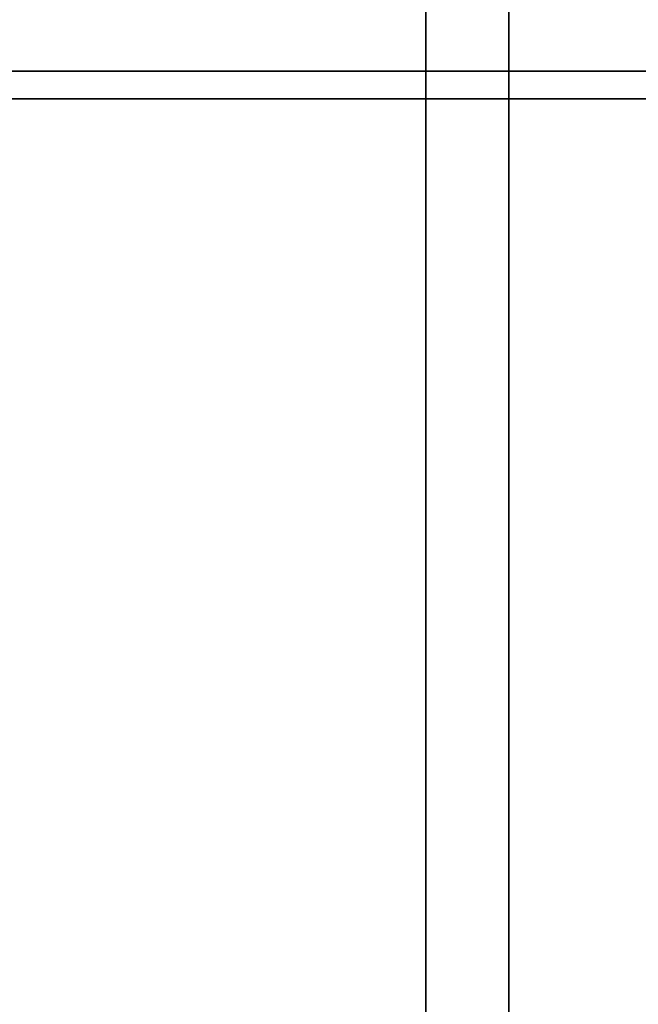
# Model space of a CAD drawing. Extents: x -74 to 74, y -22 to 22.
# Drawn here: x 6 to 9, y 13 to 17 of the extents above; entities that cross this region are included whole.
import ezdxf

# ---------------------------------------------------------------- set-up
doc = ezdxf.new("R2010")
doc.units = 0
for name, color, linetype in [('3D', 254, 'CONTINUOUS'), ('3D-COLDROLL', 252, 'CONTINUOUS'), ('3D-FLAT', 7, 'CONTINUOUS'), ('3D-NON', 43, 'CONTINUOUS')]:
    doc.layers.add(name, color=color, linetype=linetype)

msp = doc.modelspace()

# ---------------------------------------------------------------- linework, layer by layer
at = {"layer": '3D'}
msp.add_3dface([(11.5, 17.55, 42), (11.5, 16.55, 42.5), (-36.5, 16.55, 42.5), (-36.5, 17.55, 42)], dxfattribs=at)
at = {"layer": '3D-COLDROLL'}
for points in [[(11.4, 16.55, 38), (11.4, 16.55, 42.5), (-36.4, 16.55, 42.5), (-36.4, 16.55, 38)], [(11.4, 16.55, 42.5), (11.4, 16.45, 42.4), (-36.4, 16.45, 42.4), (-36.4, 16.55, 42.5)], [(11.4, 16.55, 38), (11.4, 16.45, 38), (-36.4, 16.45, 38), (-36.4, 16.55, 38)], [(11.4, 16.45, 38), (11.4, 16.45, 42.4), (-36.4, 16.45, 42.4), (-36.4, 16.45, 38)], [(11.4, 16.45, 38), (-36.4, 16.45, 38), (-36.4, 16.45, 39), (11.4, 16.45, 39)], [(11.4, 16.45, 39), (-36.4, 16.45, 39), (-36.4, -3.95, 39), (11.4, -3.95, 39)], [(11.4, 16.45, 38), (-36.4, 16.45, 38), (-36.4, -3.95, 38), (11.4, -3.95, 38)]]:
    msp.add_3dface(points, dxfattribs=at)
at = {"layer": '3D-FLAT'}
for points in [[(23, 22.45, 59), (-35, 22.45, 59), (-35, 4.55, 59), (23, 4.55, 59)], [(23, 22.45, 58.2), (-35, 22.45, 58.2), (-35, 4.55, 58.2), (23, 4.55, 58.2)], [(23, 22.45, 78), (-35, 22.45, 78), (-35, 4.55, 78), (23, 4.55, 78)], [(8.15, 20.55, 65.6), (8.15, 5.55, 65.6), (7.85, 5.55, 65.6), (7.85, 20.55, 65.6)], [(8.15, 20.55, 65.3), (8.15, 5.55, 65.3), (7.85, 5.55, 65.3), (7.85, 20.55, 65.3)], [(11.5, 17.55, 38.1), (11.5, 16.55, 38.1), (-36.5, 16.55, 38.1), (-36.5, 17.55, 38.1)], [(11.5, 17.55, 38), (-36.5, 17.55, 38), (-36.5, -8.45, 38), (11.5, -8.45, 38)], [(11.5, 17.55, 30.5), (-36.5, 17.55, 30.5), (-36.5, -8.45, 30.5), (11.5, -8.45, 30.5)], [(23, 17.55, 79), (-35, 17.55, 79), (-35, 5.55, 79), (23, 5.55, 79)]]:
    msp.add_3dface(points, dxfattribs=at)
at = {"layer": '3D-NON'}
for points in [[(7.85, 20.55, 65.3), (7.85, 5.55, 65.3), (7.85, 5.55, 65.6), (7.85, 20.55, 65.6)], [(8.15, 20.55, 65.3), (8.15, 5.55, 65.3), (8.15, 5.55, 65.6), (8.15, 20.55, 65.6)], [(11.5, 16.55, 38.1), (11.5, 16.55, 42.5), (-36.5, 16.55, 42.5), (-36.5, 16.55, 38.1)]]:
    msp.add_3dface(points, dxfattribs=at)

doc.saveas('drawing.dxf')
